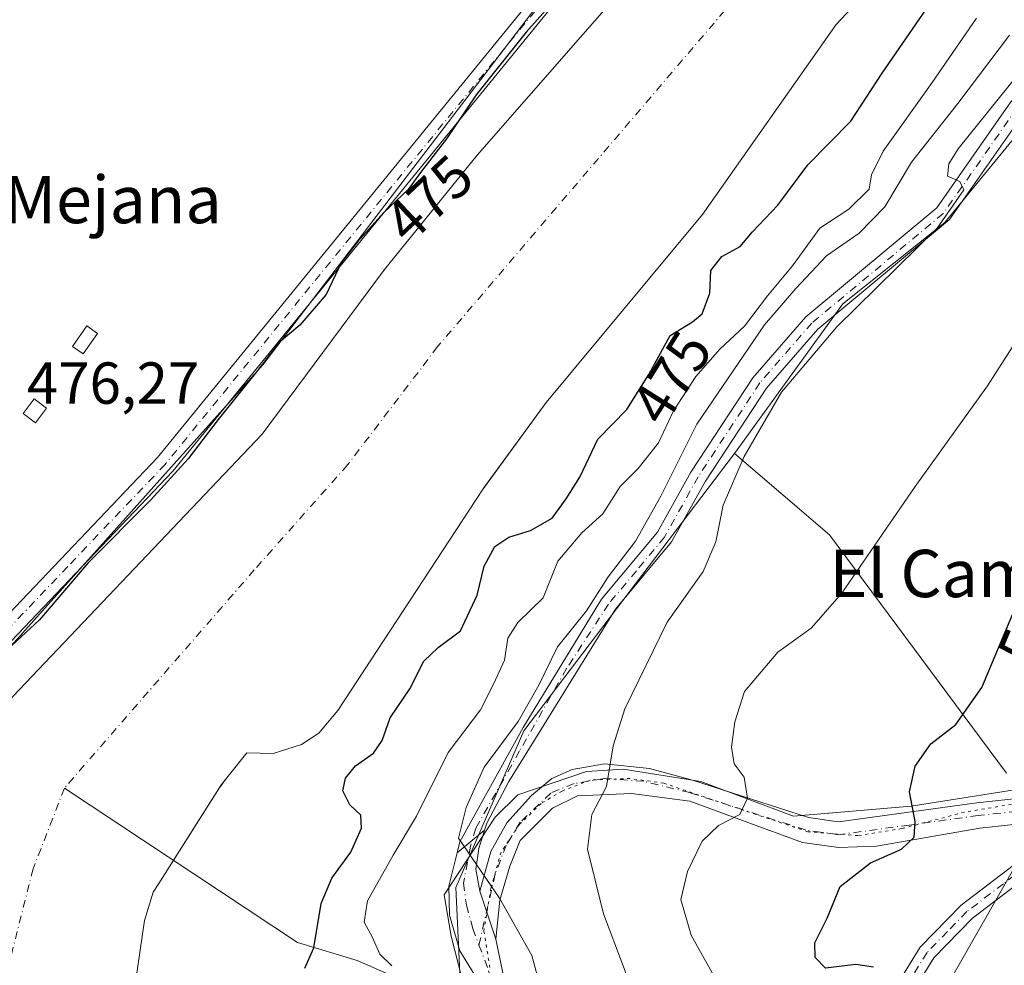
# Model space of a CAD drawing. Units: metres. Extents: x 631195 to 634649, y 4736620 to 4738999.
# Drawn here: x 633745 to 633912, y 4738604 to 4738764 of the extents above; entities that cross this region are included whole.
import ezdxf
from ezdxf.enums import TextEntityAlignment as Align

# ---------------------------------------------------------------- set-up
doc = ezdxf.new("R2010")
doc.units = ezdxf.units.M
doc.header["$MEASUREMENT"] = 0
doc.linetypes.add('DGN Style 4', pattern=[2.6384748266838614, 1.318413404963828, -0.6592067024819142, 0.001648016756204785, -0.6592067024819142])
doc.linetypes.add('DGN Style 5', pattern=[1.1536117293433497, 0.4944050268614355, -0.6592067024819142])
for name, color, linetype, lineweight in [('Arbolado forestal CxS', 92, 'Continuous', 0), ('Camino Cxs', 7, 'Continuous', 0), ('Camino eje', 30, 'DGN Style 4', 13), ('Corriente natural Cxs', 4, 'Continuous', 13), ('Corriente natural eje', 4, 'DGN Style 4', 0), ('Corriente natural lineal', 142, 'Continuous', 13), ('Cultivos leñosos CxS', 92, 'Continuous', 0), ('Curva de nivel maestra', 30, 'Continuous', 30), ('Curva de nivel normal', 30, 'Continuous', 0), ('Edificación ligera Cxs', 1, 'Continuous', 0), ('Huerta CxS', 92, 'Continuous', 0), ('Matorral CxS', 135, 'Continuous', 0), ('Pista pavimentada Cxs', 135, 'Continuous', 0), ('Pista pavimentada eje', 135, 'DGN Style 4', 0), ('Rótulo de curva de nivel directora', 7, 'Continuous', 0), ('Rótulo de punto de cota en terreno', 7, 'Continuous', 0), ('Suelo desnudo CxS', 253, 'Continuous', 0), ('Tendido', 6, 'Continuous', 0), ('Texto cartográfico', 7, 'Continuous', 0), ('Vía pecuaria CxS', 92, 'Continuous', 13), ('Vía pecuaria eje', 92, 'DGN Style 5', 0)]:
    doc.layers.add(name, color=color, linetype=linetype, lineweight=lineweight)
doc.styles.add('Style-Arial', font='txt')

# ---------------------------------------------------------------- blocks, each defined once
blk = doc.blocks.new('*U22')
at = {"layer": 'Arbolado forestal CxS', "color": 92, "linetype": 'Continuous', "lineweight": 0}
for points in [[(633948.6278999997, 4738787.187100001, 493.7617999999929), (633901.4972999999, 4738729.6713, 489.1131000000024), (633884.2537000002, 4738715.867699999, 488.4664000000049), (633865.8969000002, 4738690.606100001, 487.9532000000036), (633830.2845000002, 4738643.658700001, 483.6438999999955), (633818.7887000004, 4738617.201099999, 484.1190000000061), (633819.9369000001, 4738593.043299999, 481.3276000000042)], [(633763.5100999996, 4738593.470100001, 473.1091000000015), (633766.1801000005, 4738611.5801, 472.5859999999957), (633767.6700999998, 4738616.370100001, 472.3662999999942), (633768.6300999997, 4738617.890100001, 472.3196000000025), (633778.7114000004, 4738633.808499999, 472.2741999999998), (633779.8930000003, 4738635.4494, 472.2969000000012), (633783.4801000003, 4738639.950099999, 472.3160999999964), (633787.9301000005, 4738639.850099999, 472.5865000000049), (633792.7401000002, 4738641.370100001, 472.6497999999993), (633795.6501000002, 4738643.290100001, 472.4517000000051), (633798.8701, 4738647.110099999, 472.2565000000032), (633823.3000999996, 4738684.450099999, 472.1033000000025), (633823.6468000002, 4738684.9253, 472.107600000003), (633834.0701000001, 4738699.210100001, 472.0002999999998), (633860.5100999996, 4738731.0001, 471.1576999999961), (633883.1101000002, 4738763.120100001, 470.8693999999959), (633893.4101, 4738774.190099999, 471.0178000000015), (633923.7301000003, 4738810.860099999, 470.397100000002)]]:
    blk.add_polyline3d(points, dxfattribs=at)
blk = doc.blocks.new('*U28')
at = {"layer": 'Suelo desnudo CxS', "color": 253, "linetype": 'Continuous', "lineweight": 0}
for points in [[(633923.7301000003, 4738810.860099999, 470.397100000002), (633893.4101, 4738774.190099999, 471.0178000000015), (633883.1101000002, 4738763.120100001, 470.8693999999959), (633860.5100999996, 4738731.0001, 471.1576999999961), (633834.0701000001, 4738699.210100001, 472.0002999999998), (633823.6468000002, 4738684.9253, 472.107600000003), (633823.3000999996, 4738684.450099999, 472.1033000000025), (633798.8701, 4738647.110099999, 472.2565000000032), (633795.6501000002, 4738643.290100001, 472.4517000000051), (633792.7401000002, 4738641.370100001, 472.6497999999993), (633787.9301000005, 4738639.850099999, 472.5865000000049), (633783.4801000003, 4738639.950099999, 472.3160999999964), (633779.8930000003, 4738635.4494, 472.2969000000012), (633778.7114000004, 4738633.808499999, 472.2741999999998), (633768.6300999997, 4738617.890100001, 472.3196000000025), (633767.6700999998, 4738616.370100001, 472.3662999999942), (633766.1801000005, 4738611.5801, 472.5859999999957), (633763.5100999996, 4738593.470100001, 473.1091000000015)], [(633696.4901000002, 4738594.9801, 473.6499999999942), (633718.9401000004, 4738617.4301, 472.902700000006), (633731.3300999999, 4738634.220100001, 473.5779999999941), (633743.9001000002, 4738649.5001, 474.0393999999943), (633786.0701000001, 4738693.840100001, 472.7314999999944), (633806.7701000003, 4738721.720100001, 473.5381000000052), (633822.4301000005, 4738741.050100001, 473.8277999999991), (633849.0000999998, 4738771.5001, 473.4790000000066), (633860.4364999998, 4738785.4531, 473.7880000000005), (633870.5401, 4738797.780099999, 473.7728999999963), (633907.3000999996, 4738838.520099999, 473.2975000000006), (633926.3601000002, 4738865.140100001, 473.4841000000015)]]:
    blk.add_polyline3d(points, dxfattribs=at)

msp = doc.modelspace()

# ---------------------------------------------------------------- linework, layer by layer
at = {"layer": 'Arbolado forestal CxS', "color": 92, "linetype": 'Continuous', "lineweight": 0}
for points in [[(633959.9908999996, 4738986.658399999, 476.3469999999944), (633951.6964999996, 4738958.321699999, 476.5843000000023), (633919.8057000004, 4738898.224099999, 476.282600000006), (633919.3761, 4738899.581499999, 476.2798000000039), (633900.5119000003, 4738857.3365, 475.7339999999967), (633883.3715000004, 4738826.4671, 475.3701000000001), (633854.1785000004, 4738794.703700001, 475.5256999999983), (633846.7487000005, 4738784.964500001, 475.5409000000073), (633786.1659000004, 4738705.551300001, 475.2641000000004), (633667.1303000003, 4738572.6293, 475.4299000000028), (633629.9278999995, 4738531.087900001, 479.0994000000064)], [(633570.8715000004, 4738369.999100001, 489.4753000000055), (633590.8724999997, 4738403.6657, 487.6659000000073), (633591.4873000003, 4738403.380100001, 487.6168999999937), (633596.3515, 4738435.5277, 487.1364000000031), (633614.8350999998, 4738465.5843, 484.4569000000047), (633613.6804999998, 4738484.081300001, 485.5641000000033), (633620.6120999996, 4738510.6691, 481.0749000000069), (633629.9278999995, 4738531.087900001, 479.0994000000064), (633667.1303000003, 4738572.6293, 475.4299000000028), (633786.1659000004, 4738705.551300001, 475.2641000000004), (633846.7487000005, 4738784.964500001, 475.5409000000073), (633854.1785000004, 4738794.703700001, 475.5256999999983), (633883.3715000004, 4738826.4671, 475.3701000000001), (633900.5119000003, 4738857.3365, 475.7339999999967), (633919.3761, 4738899.581499999, 476.2798000000039)], [(633926.3601000002, 4738865.140100001, 473.4841000000015), (633907.3000999996, 4738838.520099999, 473.2975000000006), (633870.5401, 4738797.780099999, 473.7728999999963), (633860.4364999998, 4738785.4531, 473.7880000000005), (633849.0000999998, 4738771.5001, 473.4790000000066), (633822.4301000005, 4738741.050100001, 473.8277999999991), (633806.7701000003, 4738721.720100001, 473.5381000000052), (633786.0701000001, 4738693.840100001, 472.7314999999944), (633743.9001000002, 4738649.5001, 474.0393999999943), (633731.3300999999, 4738634.220100001, 473.5779999999941), (633718.9401000004, 4738617.4301, 472.902700000006), (633696.4901000002, 4738594.9801, 473.6499999999942)], [(633926.3601000002, 4738865.140100001, 473.4841000000015), (633907.3000999996, 4738838.520099999, 473.2975000000006), (633870.5401, 4738797.780099999, 473.7728999999963), (633860.4364999998, 4738785.4531, 473.7880000000005), (633849.0000999998, 4738771.5001, 473.4790000000066), (633822.4301000005, 4738741.050100001, 473.8277999999991), (633806.7701000003, 4738721.720100001, 473.5381000000052), (633786.0701000001, 4738693.840100001, 472.7314999999944), (633743.9001000002, 4738649.5001, 474.0393999999943), (633731.3300999999, 4738634.220100001, 473.5779999999941), (633718.9401000004, 4738617.4301, 472.902700000006), (633696.4901000002, 4738594.9801, 473.6499999999942)], [(633989.5906999996, 4738852.513699999, 486.6122000000032), (633988.8633000003, 4738852.756300001, 485.9839999999967), (633948.6278999997, 4738787.187100001, 493.7617999999929), (633901.4972999999, 4738729.6713, 489.1131000000024), (633884.2537000002, 4738715.867699999, 488.4664000000049), (633865.8969000002, 4738690.606100001, 487.9532000000036)], [(633923.7301000003, 4738810.860099999, 470.397100000002), (633893.4101, 4738774.190099999, 471.0178000000015), (633883.1101000002, 4738763.120100001, 470.8693999999959), (633860.5100999996, 4738731.0001, 471.1576999999961), (633834.0701000001, 4738699.210100001, 472.0002999999998), (633823.6468000002, 4738684.9253, 472.107600000003), (633823.3000999996, 4738684.450099999, 472.1033000000025), (633798.8701, 4738647.110099999, 472.2565000000032), (633795.6501000002, 4738643.290100001, 472.4517000000051), (633792.7401000002, 4738641.370100001, 472.6497999999993), (633787.9301000005, 4738639.850099999, 472.5865000000049), (633783.4801000003, 4738639.950099999, 472.3160999999964), (633779.8930000003, 4738635.4494, 472.2969000000012), (633778.7114000004, 4738633.808499999, 472.2741999999998), (633768.6300999997, 4738617.890100001, 472.3196000000025), (633767.6700999998, 4738616.370100001, 472.3662999999942), (633766.1801000005, 4738611.5801, 472.5859999999957), (633763.5100999996, 4738593.470100001, 473.1091000000015)], [(633865.8969000002, 4738690.606100001, 487.9532000000036), (633830.2845000002, 4738643.658700001, 483.6438999999955), (633818.7887000004, 4738617.201099999, 484.1190000000061), (633819.9369000001, 4738593.043299999, 481.3276000000042), (633819.8183000004, 4738591.6021, 481.4489000000031)]]:
    msp.add_polyline3d(points, dxfattribs=at)
at = {"layer": 'Camino Cxs', "color": 7, "linetype": 'Continuous', "lineweight": 0}
msp.add_polyline3d([(633920.4200999998, 4738628.620100001, 503.2942999999942), (633924.4600999998, 4738629.050100001, 503.8758999999991), (633918.6501000002, 4738621.540100001, 503.3496000000014), (633906.1801000005, 4738612.0001, 502.0706000000064), (633899.6300999997, 4738605.300100001, 501.9170000000013), (633894.1101000002, 4738596.3201, 501.2076999999991), (633890.1401000004, 4738584.5801, 500.3516999999993), (633890.2200999996, 4738580.920100001, 500.1251000000047), (633893.0301000001, 4738573.8201, 500.4339000000036), (633897.0900999998, 4738564.880100001, 500.1242999999959), (633902.8501000004, 4738547.140100001, 501.4765000000043), (633903.1501000002, 4738523.370100001, 504.7330999999977), (633902.2301000003, 4738506.710100001, 506.5853000000062), (633899.3000999996, 4738506.880100001, 507.152900000001), (633900.2200999996, 4738523.4301, 504.0562999999966), (633899.9200999998, 4738546.6601, 501.5887999999978), (633894.3501000004, 4738563.8201, 499.257700000002), (633890.3300999999, 4738572.6801, 499.180600000007), (633887.3000999996, 4738580.340100001, 499.4636000000028), (633887.2001, 4738585.030099999, 499.9370000000054), (633891.4401000004, 4738597.5801, 500.8132999999943), (633897.3000999996, 4738607.110099999, 501.6999999999971), (633904.2401000002, 4738614.200099999, 502.179999999993), (633916.5701000001, 4738623.640100001, 503.0234999999957)], close=True, dxfattribs=at)
msp.add_polyline3d([(633924.4600999998, 4738629.050100001, 503.8758999999991), (633918.6501000002, 4738621.540100001, 503.3496000000014), (633906.1801000005, 4738612.0001, 502.0706000000064), (633899.6300999997, 4738605.300100001, 501.9170000000013), (633894.1101000002, 4738596.3201, 501.2076999999991), (633890.1401000004, 4738584.5801, 500.3516999999993), (633890.2200999996, 4738580.920100001, 500.1251000000047), (633893.0301000001, 4738573.8201, 500.4339000000036), (633897.0900999998, 4738564.880100001, 500.1242999999959), (633902.8501000004, 4738547.140100001, 501.4765000000043), (633903.1501000002, 4738523.370100001, 504.7330999999977), (633902.2301000003, 4738506.710100001, 506.5853000000062), (633899.3000999996, 4738506.880100001, 507.152900000001), (633900.2200999996, 4738523.4301, 504.0562999999966), (633899.9200999998, 4738546.6601, 501.5887999999978), (633894.3501000004, 4738563.8201, 499.257700000002), (633890.3300999999, 4738572.6801, 499.180600000007), (633887.3000999996, 4738580.340100001, 499.4636000000028), (633887.2001, 4738585.030099999, 499.9370000000054), (633891.4401000004, 4738597.5801, 500.8132999999943), (633897.3000999996, 4738607.110099999, 501.6999999999971), (633904.2401000002, 4738614.200099999, 502.179999999993), (633916.5701000001, 4738623.640100001, 503.0234999999957), (633920.4200999998, 4738628.620100001, 503.2942999999942)], dxfattribs=at)
at = {"layer": 'Camino eje', "color": 30, "linetype": 'DGN Style 4', "lineweight": 13}
msp.add_polyline3d([(633920.8548999998, 4738626.7861, 503.3267999999953), (633917.6101000002, 4738622.590100001, 502.9575999999943), (633911.3750999998, 4738617.8201, 502.758799999996), (633905.2100999998, 4738613.100099999, 502.0754000000015), (633901.9351000005, 4738609.7501, 501.9467000000004), (633898.4650999998, 4738606.2051, 501.7801999999938), (633892.7751000002, 4738596.950099999, 501.0065000000032), (633888.6700999998, 4738584.8051, 500.1484999999957), (633888.7600999996, 4738580.630100001, 499.8000999999931), (633891.6801000005, 4738573.2501, 499.6772999999957), (633895.7200999996, 4738564.350099999, 499.6814000000013), (633901.3850999996, 4738546.9001, 501.4627999999939), (633901.5351, 4738535.015100001, 501.9811000000045), (633901.6851000005, 4738523.4001, 504.3739999999962), (633901.2251000004, 4738515.0701, 505.3776999999973), (633900.7651000004, 4738506.795100001, 506.8831999999966)], dxfattribs=at)
at = {"layer": 'Corriente natural Cxs', "color": 4, "linetype": 'Continuous', "lineweight": 13}
for points in [[(633651.5521000001, 4738524.312200001, 474.7299999999959), (633652.9582000002, 4738527.570499999, 474.498900000006), (633655.1201, 4738532.5801, 474.0782000000036), (633665.9901000002, 4738548.2601, 473.2832999999956), (633678.0100999996, 4738568.7501, 473.8260000000009), (633683.6401000004, 4738575.620100001, 473.9679000000033), (633696.4901000002, 4738594.9801, 473.6499999999942), (633718.9401000004, 4738617.4301, 472.902700000006), (633731.3300999999, 4738634.220100001, 473.5779999999941), (633743.9001000002, 4738649.5001, 474.0393999999943), (633786.0701000001, 4738693.840100001, 472.7314999999944), (633806.7701000003, 4738721.720100001, 473.5381000000052), (633822.4301000005, 4738741.050100001, 473.8277999999991), (633849.0000999998, 4738771.5001, 473.4790000000066), (633870.5401, 4738797.780099999, 473.7728999999963), (633907.3000999996, 4738838.520099999, 473.2975000000006), (633926.3601000002, 4738865.140100001, 473.4841000000015)], [(633696.4901000002, 4738594.9801, 473.6499999999942), (633718.9401000004, 4738617.4301, 472.902700000006), (633731.3300999999, 4738634.220100001, 473.5779999999941), (633743.9001000002, 4738649.5001, 474.0393999999943), (633786.0701000001, 4738693.840100001, 472.7314999999944), (633806.7701000003, 4738721.720100001, 473.5381000000052), (633822.4301000005, 4738741.050100001, 473.8277999999991), (633849.0000999998, 4738771.5001, 473.4790000000066), (633870.5401, 4738797.780099999, 473.7728999999963), (633907.3000999996, 4738838.520099999, 473.2975000000006), (633926.3601000002, 4738865.140100001, 473.4841000000015)], [(633923.7301000003, 4738810.860099999, 470.397100000002), (633893.4101, 4738774.190099999, 471.0178000000015), (633883.1101000002, 4738763.120100001, 470.8693999999959), (633860.5100999996, 4738731.0001, 471.1576999999961), (633834.0701000001, 4738699.210100001, 472.0002999999998), (633823.3000999996, 4738684.450099999, 472.1033000000025), (633798.8701, 4738647.110099999, 472.2565000000032), (633795.6501000002, 4738643.290100001, 472.4517000000051), (633792.7401000002, 4738641.370100001, 472.6497999999993), (633787.9301000005, 4738639.850099999, 472.5865000000049), (633783.4801000003, 4738639.950099999, 472.3160999999964), (633779.2001, 4738634.5801, 472.2814999999973), (633768.6300999997, 4738617.890100001, 472.3196000000025), (633767.6700999998, 4738616.370100001, 472.3662999999942), (633766.1801000005, 4738611.5801, 472.5859999999957), (633763.5100999996, 4738593.470100001, 473.1091000000015), (633761.3201000001, 4738587.3201, 472.9611000000005), (633753.2001, 4738568.6801, 472.1388000000007), (633744.2200999996, 4738553.620100001, 472.1474000000017), (633729.9001000002, 4738517.1801, 471.4336000000039), (633725.1300999997, 4738507.800100001, 471.3249999999971), (633713.1101000002, 4738494.0701, 471.3401000000013)], [(633923.7301000003, 4738810.860099999, 470.397100000002), (633893.4101, 4738774.190099999, 471.0178000000015), (633883.1101000002, 4738763.120100001, 470.8693999999959), (633860.5100999996, 4738731.0001, 471.1576999999961), (633834.0701000001, 4738699.210100001, 472.0002999999998), (633823.3000999996, 4738684.450099999, 472.1033000000025), (633798.8701, 4738647.110099999, 472.2565000000032), (633795.6501000002, 4738643.290100001, 472.4517000000051), (633792.7401000002, 4738641.370100001, 472.6497999999993), (633787.9301000005, 4738639.850099999, 472.5865000000049), (633783.4801000003, 4738639.950099999, 472.3160999999964), (633779.2001, 4738634.5801, 472.2814999999973), (633768.6300999997, 4738617.890100001, 472.3196000000025), (633767.6700999998, 4738616.370100001, 472.3662999999942), (633766.1801000005, 4738611.5801, 472.5859999999957), (633763.5100999996, 4738593.470100001, 473.1091000000015)]]:
    msp.add_polyline3d(points, dxfattribs=at)
at = {"layer": 'Corriente natural eje', "color": 4, "linetype": 'DGN Style 4', "lineweight": 0}
for points in [[(633975.6913999999, 4738930.245800001, 472.1287000000011), (633973.8201000001, 4738923.700099999, 471.9095999999991), (633969.3201000001, 4738907.360099999, 471.5629999999946), (633964.2500999998, 4738893.550100001, 471.5320000000065), (633958.3300999999, 4738881.720100001, 471.882700000002), (633947.9901000002, 4738868.4101, 472.110400000005), (633940.9501, 4738858.270099999, 471.9446000000025), (633933.9101, 4738849.8101, 471.829700000002), (633924.3300999999, 4738838.8301, 470.9082000000053), (633916.1700999998, 4738826.4301, 469.8196000000025), (633902.0800999999, 4738808.390100001, 469.3375999999989), (633886.3101000005, 4738790.9301, 471.0862000000052), (633866.0301000001, 4738767.540100001, 471.280700000003), (633815.7401000002, 4738708.6601, 471.125), (633800.5301000001, 4738688.6601, 471.5497000000032), (633784.7500999998, 4738670.9001, 471.2308000000049), (633752.6501000002, 4738633.9901, 471.3340999999928)], [(633752.6501000002, 4738633.9901, 471.3340999999928), (633747.3701, 4738620.370100001, 471.4501000000019), (633742.5800999999, 4738601.4901, 471.6334999999963), (633736.1001000004, 4738583.7401, 471.874100000001), (633727.9301000005, 4738562.040100001, 471.5721999999951), (633720.8901000004, 4738545.9801, 471.4836000000069), (633698.7671999997, 4738501.496099999, 470.4306999999972), (633697.3591999998, 4738496.595899999, 471.2831000000006)]]:
    msp.add_polyline3d(points, dxfattribs=at)
at = {"layer": 'Corriente natural lineal', "color": 142, "linetype": 'Continuous', "lineweight": 13}
msp.add_polyline3d([(633821.1662999997, 4738597.111199999, 481.8386000000028), (633816.6501000002, 4738598.470100001, 480.6772999999957), (633802.1601, 4738604.850099999, 477.0734999999986), (633792.0500999996, 4738607.9101, 473.5341000000044), (633752.6501000002, 4738633.9901, 471.3340999999928)], dxfattribs=at)
at = {"layer": 'Cultivos leñosos CxS', "color": 92, "linetype": 'Continuous', "lineweight": 0}
for points in [[(633989.5906999996, 4738852.513699999, 486.6122000000032), (633988.8633000003, 4738852.756300001, 485.9839999999967), (633948.6278999997, 4738787.187100001, 493.7617999999929), (633901.4972999999, 4738729.6713, 489.1131000000024), (633884.2537000002, 4738715.867699999, 488.4664000000049), (633865.8969000002, 4738690.606100001, 487.9532000000036)], [(633911.8756999997, 4738636.5395, 501.4388000000035), (633881.9896999998, 4738676.801700001, 493.189400000003), (633865.8969000002, 4738690.606100001, 487.9532000000036), (633884.2537000002, 4738715.867699999, 488.4664000000049), (633901.4972999999, 4738729.6713, 489.1131000000024), (633948.6278999997, 4738787.187100001, 493.7617999999929)], [(633865.8969000002, 4738690.606100001, 487.9532000000036), (633881.9896999998, 4738676.801700001, 493.189400000003), (633911.8756999997, 4738636.5395, 501.4388000000035)]]:
    msp.add_polyline3d(points, dxfattribs=at)
at = {"layer": 'Curva de nivel maestra', "color": 30, "linetype": 'Continuous', "lineweight": 30, "flags": 128}
for points, elevation in [([(633840.0800000001, 4738772.350099999), (633830.7000000002, 4738761.8201), (633822.2699999996, 4738751.2401), (633817.2400000002, 4738743.8201), (633812.9900000002, 4738738.3201), (633810.7800000003, 4738735.220100001), (633806.6399999997, 4738731.3201), (633802.2100000001, 4738726.350099999), (633799.4900000002, 4738722.960100001), (633796.8700000001, 4738717.4801), (633792.4199999999, 4738712.300100001), (633788.9500000002, 4738709.350099999), (633785.3600000005, 4738704.6801), (633778.6500000004, 4738696.350099999), (633773.5899999999, 4738689.6801), (633767.1799999997, 4738682.6801), (633756.6299999999, 4738672.0101), (633748.4100000003, 4738662.4801), (633742.2400000002, 4738656.710100001)], 475), ([(633793.2699999996, 4738603.5601), (633794.7999999998, 4738607.0101), (633796.04, 4738614.470100001), (633797.8600000005, 4738618.780099999), (633801.0499999998, 4738623.170100001), (633802.8799999999, 4738627.2301), (633802.7699999996, 4738629.4001), (633800.8899999997, 4738631.140100001), (633799.7000000002, 4738633.520099999), (633800.1500000004, 4738635.6801), (633801.8600000005, 4738637.780099999), (633804.9199999999, 4738639.920100001), (633806.3399999999, 4738642.0701), (633807.7400000002, 4738645.860099999), (633811.0499999998, 4738650.780099999), (633813.4299999997, 4738655.460100001), (633815.8300000001, 4738657.800100001), (633819.5899999999, 4738660.600099999), (633822.4400000004, 4738666.630100001), (633823.6299999999, 4738671.5101), (633825.4199999999, 4738674.850099999), (633827.7599999999, 4738676.440099999), (633831.4299999997, 4738677.540100001), (633835.0999999996, 4738679.620100001), (633837.4800000006, 4738682.940099999), (633839.7599999999, 4738686.600099999), (633842.8399999999, 4738693.0101), (633847.7000000002, 4738698.0001), (633851.4400000004, 4738703.940099999), (633855.0199999996, 4738710.540100001), (633858.7999999998, 4738712.860099999), (633860.4500000002, 4738714.220100001), (633861.7599999999, 4738717.710100001), (633861.9000000004, 4738721.540100001), (633863.7599999999, 4738723.920100001), (633866.9000000004, 4738725.610099999), (633868.9699999997, 4738728.050100001), (633873.2300000006, 4738732.5601), (633878.2999999998, 4738739.390100001), (633885.6100000005, 4738746.770099999), (633890.8799999999, 4738754.880100001), (633899.0099999999, 4738766.6801)], 475), ([(633889.4400000004, 4738603.7301), (633886.4299999997, 4738604.1601), (633881.29, 4738603.540100001), (633879.5599999997, 4738605.350099999), (633879.4800000006, 4738607.850099999), (633881.5800000001, 4738612.0101), (633883.7800000003, 4738617.350099999), (633888.9400000004, 4738621.350099999), (633894.1600000003, 4738623.6801), (633896.29, 4738625.6801), (633896.4400000004, 4738628.350099999), (633895.4800000006, 4738633.350099999), (633896.4600000001, 4738637.6801), (633899.1399999997, 4738641.4801), (633903.3200000003, 4738644.770099999), (633907.7599999999, 4738651.0001), (633913.4299999997, 4738664.520099999)], 500)]:
    msp.add_lwpolyline(points, dxfattribs=dict(at, elevation=elevation))
at = {"layer": 'Curva de nivel normal', "color": 30, "linetype": 'Continuous', "lineweight": 0, "flags": 128}
for points, elevation in [([(633906.8200000003, 4738764.220100001), (633899.3099999997, 4738753.340100001), (633891.0700000003, 4738741.7301), (633889.0999999996, 4738737.6801), (633888.6799999997, 4738735.270099999), (633885.2300000006, 4738731.920100001), (633880.3399999999, 4738728.6601), (633875.7199999997, 4738722.3201), (633871.5099999999, 4738717.2501), (633867.5999999996, 4738712.110099999), (633863.4699999997, 4738708.200099999), (633859.3899999997, 4738703.600099999), (633855.6100000005, 4738697.8101), (633853.0599999997, 4738692.390100001), (633849.6299999999, 4738688.0701), (633846.5999999996, 4738685.0001), (633843.6399999997, 4738680.350099999), (633840.0999999996, 4738677.1801), (633836.0800000001, 4738672.350099999), (633833.5899999999, 4738666.1801), (633829.2699999996, 4738662.0101), (633827.6100000005, 4738659.3301), (633827.0300000003, 4738655.610099999), (633825.2199999997, 4738651.6601), (633822.9699999997, 4738647.2601), (633817.54, 4738640.020099999), (633812.1399999997, 4738629.2601), (633808.2100000001, 4738622.6801), (633803.9100000003, 4738614.950099999), (633803.3099999997, 4738611.3101), (633804.6900000004, 4738608.870100001), (633805.9900000002, 4738605.940099999), (633807.9699999997, 4738603.960100001)], 480), ([(633912.4299999997, 4738761.3301), (633903.7000000002, 4738749.7601), (633895.8300000001, 4738739.860099999), (633891.3399999999, 4738732.280099999), (633887.0199999996, 4738727.8201), (633881.4800000006, 4738723.9901), (633876.2999999998, 4738718.5101), (633870.9699999997, 4738712.350099999), (633859.5499999998, 4738695.520099999), (633853.4800000006, 4738683.370100001), (633849.2100000001, 4738675.780099999), (633844.5499999998, 4738669.720100001), (633840.8799999999, 4738663.960100001), (633836.0199999996, 4738657.860099999), (633832.8700000001, 4738651.4101), (633829.3300000001, 4738645.270099999), (633823.6299999999, 4738637.5101), (633820.5599999997, 4738630.7301), (633819.2599999999, 4738625.5101), (633826.1900000004, 4738615.4101), (633831.6600000003, 4738605.6601), (633834.2199999997, 4738596.3201)], 485), ([(633913.9600000001, 4738754.850099999), (633903.7599999999, 4738742.130100001), (633902.1399999997, 4738739.5701), (633901.9199999999, 4738737.4801), (633904, 4738736.5701), (633904.7000000002, 4738735.1801), (633900.1600000003, 4738728.6801), (633883.2199999997, 4738712.0101), (633873.8399999999, 4738700.940099999), (633867.5700000003, 4738690.0601), (633863.9800000006, 4738681.850099999), (633862.79, 4738675.630100001), (633860.6500000004, 4738670.6501), (633854.5199999996, 4738662.040100001), (633847.4100000003, 4738647.380100001), (633845.4199999999, 4738641.120100001), (633844.2999999998, 4738634.290100001), (633841.8099999997, 4738629.520099999), (633841.0800000001, 4738623.670100001), (633843.7599999999, 4738612.7501), (633848.7300000006, 4738599.620100001)], 490), ([(633914.3399999999, 4738710.8301), (633908.6799999997, 4738702.0101), (633896.4400000004, 4738685.0101), (633884.0599999997, 4738666.940099999), (633878.8700000001, 4738661.0601), (633873.2599999999, 4738656.960100001), (633867.5899999999, 4738650.350099999), (633865.9900000002, 4738645.220100001), (633865.3899999997, 4738640.9101), (633865.8700000001, 4738638.120100001), (633867.5800000001, 4738635.8301), (633868.1200000001, 4738632.3101), (633866.7999999998, 4738629.550100001), (633863.2400000002, 4738627.6501), (633860.4400000004, 4738625.0101), (633857.9900000002, 4738619.880100001), (633856.8399999999, 4738615.130100001), (633858.5899999999, 4738609.120100001), (633865.9400000004, 4738596.0001)], 495)]:
    msp.add_lwpolyline(points, dxfattribs=dict(at, elevation=elevation))
at = {"layer": 'Edificación ligera Cxs', "color": 1, "linetype": 'Continuous', "lineweight": 0}
for points in [[(633758.2600999996, 4738710.9001, 476.5791000000027), (633755.8300999999, 4738707.4301, 476.5568000000058), (633753.9901000002, 4738708.700099999, 476.805600000007), (633756.4200999998, 4738712.190099999, 476.8539000000019), (633758.2600999996, 4738710.9001, 476.5791000000027)], [(633749.6201, 4738698.270099999, 476.7431999999972), (633747.7801000001, 4738695.790100001, 476.8221000000049), (633745.6901000004, 4738697.340100001, 477.2885999999999), (633747.5401, 4738699.8301, 477.2997000000032), (633749.6201, 4738698.270099999, 476.7431999999972)]]:
    msp.add_polyline3d(points, dxfattribs=at)
for points in [[(633758.2600999996, 4738710.9001, 476.8539000000019), (633755.8300999999, 4738707.4301, 476.8539000000019), (633753.9901000002, 4738708.700099999, 476.8539000000019), (633756.4200999998, 4738712.190099999, 476.8539000000019)], [(633749.6201, 4738698.270099999, 477.2997000000032), (633747.7801000001, 4738695.790100001, 477.2997000000032), (633745.6901000004, 4738697.340100001, 477.2997000000032), (633747.5401, 4738699.8301, 477.2997000000032)]]:
    msp.add_3dface(points, dxfattribs=at)
at = {"layer": 'Huerta CxS', "color": 92, "linetype": 'Continuous', "lineweight": 0}
msp.add_polyline3d([(633629.9278999995, 4738531.087900001, 479.0994000000064), (633628.4905000003, 4738535.825099999, 479.4808000000049), (633628.3060999997, 4738542.568700001, 479.9413000000059), (633629.2395000001, 4738552.162699999, 479.5770000000048), (633630.8766999999, 4738560.742699999, 479.1861000000063), (633634.7560999999, 4738573.0167, 478.5831000000035), (633637.7285000002, 4738581.170499999, 478.1542000000045), (633659.8221000005, 4738648.4255, 479.8264000000054), (633690.8630999997, 4738705.4189, 482.1875), (633764.5251000002, 4738797.869100001, 481.672900000005), (633837.4568999996, 4738894.751499999, 481.3534000000073), (633882.6539000003, 4738951.0055, 481.1747000000032), (633893.1552999998, 4738965.211100001, 481.1413999999932), (633906.6912000002, 4738985.6303, 481.0810999999958), (633959.9908999996, 4738986.658299999, 476.3469999999944), (633951.6964999996, 4738958.321699999, 476.5843000000023), (633919.8057000004, 4738898.224099999, 476.282600000006), (633919.3761, 4738899.581499999, 476.2798000000039), (633900.5119000003, 4738857.3365, 475.7339999999967), (633883.3715000004, 4738826.4671, 475.3701000000001), (633854.1785000004, 4738794.703700001, 475.5256999999983), (633846.7487000005, 4738784.964500001, 475.5409000000073), (633786.1659000004, 4738705.551300001, 475.2641000000004), (633667.1303000003, 4738572.6293, 475.4299000000028)], close=True, dxfattribs=at)
msp.add_polyline3d([(633959.9908999996, 4738986.658399999, 476.3469999999944), (633951.6964999996, 4738958.321699999, 476.5843000000023), (633919.8057000004, 4738898.224099999, 476.282600000006), (633919.3761, 4738899.581499999, 476.2798000000039), (633900.5119000003, 4738857.3365, 475.7339999999967), (633883.3715000004, 4738826.4671, 475.3701000000001), (633854.1785000004, 4738794.703700001, 475.5256999999983), (633846.7487000005, 4738784.964500001, 475.5409000000073), (633786.1659000004, 4738705.551300001, 475.2641000000004), (633667.1303000003, 4738572.6293, 475.4299000000028), (633629.9278999995, 4738531.087900001, 479.0994000000064)], dxfattribs=at)
at = {"layer": 'Matorral CxS', "color": 135, "linetype": 'Continuous', "lineweight": 0}
for points in [[(633919.8969000002, 4738409.754100001, 514.0255999999936), (633911.1847000001, 4738435.910499999, 509.6330000000017), (633898.1145000001, 4738446.0825, 507.700800000006), (633888.5651000004, 4738448.2061, 506.4973999999929), (633885.0444999998, 4738448.988700001, 507.3494999999967), (633879.2351000002, 4738435.910900001, 512.0822000000044), (633879.2342999997, 4738406.849099999, 521.2816000000021), (633874.8787000002, 4738405.3961, 522.3941999999952), (633864.5126999998, 4738418.948100001, 518.7692999999999), (633849.4959000006, 4738431.6645, 516.2566999999982), (633837.1228999998, 4738463.5207, 509.5466000000015), (633838.5758999997, 4738499.8485, 504.4097000000039), (633838.5765000005, 4738523.097300001, 501.5908000000054), (633847.2896999996, 4738543.441099999, 498.0776999999944), (633837.1255000001, 4738563.784299999, 492.7421000000032), (633818.2465000004, 4738572.5033, 488.6828999999998), (633819.8183000004, 4738591.6021, 481.4489000000031), (633819.9369000001, 4738593.043299999, 481.3276000000042), (633818.7887000004, 4738617.201099999, 484.1190000000061), (633830.2845000002, 4738643.658700001, 483.6438999999955), (633865.8969000002, 4738690.606100001, 487.9532000000036), (633881.9896999998, 4738676.801700001, 493.189400000003), (633911.8756999997, 4738636.5395, 501.4388000000035)], [(633865.8969000002, 4738690.606100001, 487.9532000000036), (633830.2845000002, 4738643.658700001, 483.6438999999955), (633818.7887000004, 4738617.201099999, 484.1190000000061), (633819.9369000001, 4738593.043299999, 481.3276000000042), (633819.8183000004, 4738591.6021, 481.4489000000031)], [(633865.8969000002, 4738690.606100001, 487.9532000000036), (633881.9896999998, 4738676.801700001, 493.189400000003), (633911.8756999997, 4738636.5395, 501.4388000000035)]]:
    msp.add_polyline3d(points, dxfattribs=at)
at = {"layer": 'Pista pavimentada Cxs', "color": 135, "linetype": 'Continuous', "lineweight": 0, "extrusion": (-0.05254991259071343, -0.04350007894764639, 0.997670411417647), "elevation": -238953.6081934041, "flags": 128}
msp.add_lwpolyline([(-3246089.720987728, 3501731.023610954), (-3246089.720987728, 3501725.003241138)], dxfattribs=at)
msp.add_lwpolyline([(-3246089.720987728, 3501731.023610954), (-3246089.720987728, 3501725.003241138)], dxfattribs=at)
at = {"layer": 'Pista pavimentada Cxs', "color": 135, "linetype": 'Continuous', "lineweight": 0, "extrusion": (0.0236332106912705, -0.07177408389153195, 0.9971408888587177), "elevation": -324647.2509016127, "flags": 128}
msp.add_lwpolyline([(2084047.851786057, 4290395.524694475), (2084047.851786057, 4290404.086875589)], dxfattribs=at)
msp.add_lwpolyline([(2084047.851786057, 4290395.524694475), (2084047.851786057, 4290404.086875589)], dxfattribs=at)
at = {"layer": 'Pista pavimentada Cxs', "color": 135, "linetype": 'Continuous', "lineweight": 0, "extrusion": (0.4742498828075953, 0.02736601210636306, 0.8799648572746396), "elevation": 430694.4830138686, "flags": 128}
msp.add_lwpolyline([(4694225.562907532, -796802.1531204042), (4694217.068114175, -796803.6224741029), (4694210.258186664, -796803.3584956592)], dxfattribs=at)
at = {"layer": 'Pista pavimentada Cxs', "color": 135, "linetype": 'Continuous', "lineweight": 0}
for points in [[(633628.7194999997, 4738533.676100001, 479.0969000000041), (633633.3800999997, 4738539.020099999, 478.7449000000051), (633652.6401000004, 4738557.9801, 476.6818000000058), (633735.5201000003, 4738655.4301, 476.8635000000068), (633768.3601000002, 4738689.9101, 475.9649999999965), (633887.8901000004, 4738836.470100001, 475.9250999999931), (633897.5000999998, 4738849.4901, 476.9636000000028), (633917.3901000004, 4738884.9901, 476.3292999999976), (633929.6801000005, 4738914.530099999, 477.1538), (633944.3901000004, 4738948.640100001, 479.4554999999964), (633954.7090999996, 4738986.556500001, 476.9113999999972)], [(633960.5197000002, 4738986.668600001, 480.3950000000041), (633949.6700999998, 4738946.790100001, 484.7679999999964), (633934.8000999996, 4738912.3201, 477.5777999999991), (633920.5100999996, 4738883.380100001, 477.6285999999964), (633908.1201, 4738860.4101, 484.9018000000069), (633900.4301000005, 4738847.540100001, 484.6345000000001), (633890.6700999998, 4738834.3101, 479.0625), (633771.0000999998, 4738687.5801, 476.4293999999937), (633738.1300999997, 4738653.0801, 477.3274999999995), (633655.2200999996, 4738555.5801, 476.3254000000015), (633635.9401000004, 4738536.610099999, 478.4674999999989), (633630.7801000001, 4738530.690099999, 479.2213999999949)], [(633652.6401000004, 4738557.9801, 476.6818000000058), (633735.5201000003, 4738655.4301, 476.8635000000068), (633768.3601000002, 4738689.9101, 475.9649999999965), (633887.8901000004, 4738836.470100001, 475.9250999999931), (633897.5000999998, 4738849.4901, 476.9636000000028), (633917.3901000004, 4738884.9901, 476.3292999999976)], [(633920.5100999996, 4738883.380100001, 477.6285999999964), (633908.1201, 4738860.4101, 484.9018000000069), (633900.4301000005, 4738847.540100001, 484.6345000000001), (633890.6700999998, 4738834.3101, 479.0625), (633771.0000999998, 4738687.5801, 476.4293999999937), (633738.1300999997, 4738653.0801, 477.3274999999995), (633655.2200999996, 4738555.5801, 476.3254000000015)], [(633819.0449000001, 4738623.0579, 485.1345000000001), (633819.5181, 4738624.910499999, 484.9477000000043), (633830.1993000006, 4738644.2437, 484.872000000003), (633843.4501, 4738665.960100001, 485.7492000000057), (633852.8901000004, 4738677.280099999, 485.6337000000058), (633858.5500999996, 4738687.4001, 486.7799999999989), (633869.0401, 4738703.390100001, 488.9673999999941), (633877.9700999996, 4738713.6801, 488.3050999999978), (633900.1401000004, 4738732.1501, 489.6943000000028), (633912.6601, 4738750.0601, 490.2137999999978), (633931.9001000002, 4738769.350099999, 492.226800000004), (633945.9310999997, 4738784.295299999, 493.7513000000035), (633951.0881000003, 4738789.529899999, 494.3319000000047)], [(633914.8901000004, 4738748.190099999, 491.7133999999933), (633902.2901, 4738730.1601, 491.3589999999967), (633880.0100999996, 4738711.600099999, 490.4762000000047), (633871.3601000002, 4738701.630100001, 492.8380000000034), (633861.0301000001, 4738685.890100001, 487.776199999993), (633855.2901, 4738675.620100001, 486.5448999999935), (633845.7801000001, 4738664.2301, 486.2443999999959), (633832.2761000004, 4738642.364499999, 486.0984000000026), (633827.7777000006, 4738635.124100001, 485.942200000005), (633824.0516999997, 4738628.0855, 485.6264999999985), (633823.6716999998, 4738626.887900001, 485.5451999999932), (633819.0449000001, 4738623.0579, 485.1345000000001), (633819.5181, 4738624.910499999, 484.9477000000043), (633830.1993000006, 4738644.2437, 484.872000000003), (633843.4501, 4738665.960100001, 485.7492000000057), (633852.8901000004, 4738677.280099999, 485.6337000000058), (633858.5500999996, 4738687.4001, 486.7799999999989), (633869.0401, 4738703.390100001, 488.9673999999941), (633877.9700999996, 4738713.6801, 488.3050999999978), (633900.1401000004, 4738732.1501, 489.6943000000028), (633912.6601, 4738750.0601, 490.2137999999978)], [(633914.8901000004, 4738748.190099999, 491.7133999999933), (633902.2901, 4738730.1601, 491.3589999999967), (633880.0100999996, 4738711.600099999, 490.4762000000047), (633871.3601000002, 4738701.630100001, 492.8380000000034), (633861.0301000001, 4738685.890100001, 487.776199999993), (633855.2901, 4738675.620100001, 486.5448999999935), (633845.7801000001, 4738664.2301, 486.2443999999959), (633832.2761000004, 4738642.364499999, 486.0984000000026), (633827.7777000006, 4738635.124100001, 485.942200000005), (633824.0516999997, 4738628.0855, 485.6264999999985), (633823.6716999998, 4738626.887900001, 485.5451999999932)], [(633920.4200999998, 4738628.620100001, 503.2942999999942), (633907.4001000002, 4738627.210100001, 502.0320999999968), (633889.9321, 4738624.1679, 499.4100999999937), (633883.5100999996, 4738623.940099999, 498.5902999999962), (633877.4401000004, 4738624.8101, 497.5201999999991), (633858.3844999997, 4738631.7827, 492.9933000000019), (633848.4949000003, 4738633.068499999, 490.8120999999956), (633839.3964999998, 4738632.672900001, 488.7290999999968), (633835.1441000003, 4738630.596100001, 487.8920999999973), (633829.7046999997, 4738625.1567, 486.5547999999981), (633827.9247000003, 4738620.805299999, 485.8482999999979), (633826.2435, 4738615.069499999, 484.9550000000018), (633825.5510999998, 4738608.443499999, 484.0803000000015), (633822.8809000002, 4738616.5529, 484.7272999999987), (633824.7599, 4738623.2777, 485.5598000000027), (633827.4301000005, 4738628.1237, 486.1676000000007), (633831.5837000003, 4738632.771700001, 487.1468000000023), (633835.0450999998, 4738635.639699999, 488.0954999999958), (633838.5065000001, 4738637.1231, 489.1290000000009), (633843.9457, 4738638.1121, 489.6726999999955), (633851.5607000003, 4738637.320900001, 491.2768999999971), (633858.8201000001, 4738635.360099999, 492.9768999999943), (633878.4101, 4738629.020099999, 497.3439999999973), (633883.5301000001, 4738628.280099999, 498.1034000000073), (633906.8800999997, 4738631.4901, 501.600099999996), (633957.0800999999, 4738636.9001, 510.5244999999995)], [(633822.8809000002, 4738616.5529, 484.7272999999987), (633824.7599, 4738623.2777, 485.5598000000027), (633827.4301000005, 4738628.1237, 486.1676000000007), (633831.5837000003, 4738632.771700001, 487.1468000000023), (633835.0450999998, 4738635.639699999, 488.0954999999958), (633838.5065000001, 4738637.1231, 489.1290000000009), (633843.9457, 4738638.1121, 489.6726999999955), (633851.5607000003, 4738637.320900001, 491.2768999999971), (633858.8201000001, 4738635.360099999, 492.9768999999943), (633878.4101, 4738629.020099999, 497.3439999999973), (633883.5301000001, 4738628.280099999, 498.1034000000073), (633906.8800999997, 4738631.4901, 501.600099999996), (633957.0800999999, 4738636.9001, 510.5244999999995)], [(633920.4200999998, 4738628.620100001, 503.2942999999942), (633907.4001000002, 4738627.210100001, 502.0320999999968), (633889.9321, 4738624.1679, 499.4100999999937), (633883.5100999996, 4738623.940099999, 498.5902999999962), (633877.4401000004, 4738624.8101, 497.5201999999991), (633858.3844999997, 4738631.7827, 492.9933000000019), (633848.4949000003, 4738633.068499999, 490.8120999999956), (633839.3964999998, 4738632.672900001, 488.7290999999968), (633835.1441000003, 4738630.596100001, 487.8920999999973), (633829.7046999997, 4738625.1567, 486.5547999999981), (633827.9247000003, 4738620.805299999, 485.8482999999979), (633826.2435, 4738615.069499999, 484.9550000000018), (633825.5510999998, 4738608.443499999, 484.0803000000015)], [(633821.8920999998, 4738602.5097, 483.7333999999974), (633819.5185000002, 4738606.465500001, 483.9885999999969), (633817.7383000003, 4738612.4981, 484.4407999999967), (633817.6101000002, 4738617.440099999, 485.2590999999957), (633819.0449000001, 4738623.0579, 485.1345000000001), (633823.6716999998, 4738626.887900001, 485.5451999999932), (633822.6831, 4738623.772299999, 485.273000000001), (633822.1886999998, 4738620.310900001, 485.0301000000036), (633822.8809000002, 4738616.5529, 484.7272999999987), (633825.5510999998, 4738608.443499999, 484.0803000000015), (633827.3312999997, 4738600.0373, 483.3822999999975)], [(633823.6716999998, 4738626.887900001, 485.5451999999932), (633822.6831, 4738623.772299999, 485.273000000001), (633822.1886999998, 4738620.310900001, 485.0301000000036), (633822.8809000002, 4738616.5529, 484.7272999999987)], [(633727.8673, 4738494.4932, 475.4746000000014), (633737.1801000005, 4738504.6601, 474.4722000000039), (633740.1801000005, 4738509.9001, 474.173299999995), (633747.7100999998, 4738523.640100001, 474.3249999999971), (633751.7301000003, 4738533.970100001, 475.2289000000019), (633762.0900999998, 4738555.1601, 480.225900000005), (633767.1501000002, 4738563.7501, 480.391499999998), (633775.7801000001, 4738574.720100001, 480.1996999999974), (633784.1139000002, 4738582.433900001, 481.2747999999993), (633791.4321, 4738587.477499999, 480.6037000000069), (633798.5526999999, 4738589.6533, 481.314400000003), (633805.9117000002, 4738590.443299999, 482.0529999999999), (633811.9035, 4738589.6533, 482.9119000000064), (633815.7901, 4738589.800100001, 483.9109999999928), (633819.3501000004, 4738590.850099999, 484.2707999999984), (633822.4101, 4738594.790100001, 483.4116000000067), (633822.9801000003, 4738599.390100001, 483.4928000000073), (633821.8920999998, 4738602.5097, 483.7333999999974), (633819.5185000002, 4738606.465500001, 483.9885999999969), (633817.7383000003, 4738612.4981, 484.4407999999967), (633817.6101000002, 4738617.440099999, 485.2590999999957), (633819.0449000001, 4738623.0579, 485.1345000000001)]]:
    msp.add_polyline3d(points, dxfattribs=at)
at = {"layer": 'Pista pavimentada eje', "color": 135, "linetype": 'DGN Style 4', "lineweight": 0}
for points in [[(633957.6144000003, 4738986.612500001, 476.8160999999964), (633947.0301000001, 4738947.715100001, 481.6281000000017), (633939.5950999996, 4738930.4801, 476.9404000000068), (633932.2401000002, 4738913.425100001, 476.913400000005), (633926.0950999996, 4738898.655099999, 479.5473000000056), (633918.9501, 4738884.1851, 476.9796999999963), (633912.7550999997, 4738872.700099999, 481.8203000000067), (633902.8101000005, 4738854.950099999, 480.5580999999948), (633898.9650999998, 4738848.515100001, 480.4499999999971), (633889.2801000001, 4738835.390100001, 477.123900000006), (633769.6801000005, 4738688.745100001, 476.1904000000068), (633753.2451, 4738671.495100001, 491.281799999997), (633736.8251, 4738654.255100001, 476.7041000000027), (633695.3850999996, 4738605.530099999, 478.657600000006), (633653.9301000005, 4738556.780099999, 476.3861000000034), (633644.2901, 4738547.295100001, 477.0748000000021), (633634.6601, 4738537.815099999, 478.4955000000046), (633629.2500999998, 4738531.610099999, 479.1714000000065), (633627.5270999996, 4738529.2665, 479.3375999999989)], [(633953.0107000005, 4738788.6337, 494.5160999999935), (633952.0685000002, 4738787.894500001, 494.4141999999993), (633946.7156999996, 4738782.6801, 493.9967000000034), (633939.9782999996, 4738775.619700001, 493.7802999999985), (633932.9751000004, 4738768.3751, 492.6839999999939), (633913.7751000002, 4738749.1251, 490.9253000000026), (633901.2150999998, 4738731.155099999, 490.4355000000069), (633878.9901000002, 4738712.640100001, 489.3644000000059), (633870.2001, 4738702.5101, 491.180600000007), (633859.7901, 4738686.645099999, 487.2571000000025), (633854.0900999998, 4738676.450099999, 486.0788999999932), (633849.3350999998, 4738670.755100001, 485.8941999999952), (633844.6151000002, 4738665.095100001, 485.9774999999936), (633837.5500999996, 4738654.235099999, 485.9067000000068), (633829.6058999998, 4738640.287699999, 485.7685000000056), (633822.1875, 4738627.2061, 485.2994999999937), (633821.2987000003, 4738624.1679, 485.1662999999971), (633820.1118999999, 4738617.9373, 485.0350999999937), (633820.6063000001, 4738614.179300001, 484.5460000000021), (633821.6942999996, 4738610.2235, 484.0907000000007), (633822.7304999996, 4738607.459899999, 483.8111999999965)], [(633924.0938999997, 4738631.180500001, 503.8689000000013), (633913.6501000002, 4738630.0551, 502.6046999999963), (633907.1401000004, 4738629.350099999, 501.7793999999994), (633895.4650999998, 4738627.745100001, 499.7657000000036), (633883.5201000003, 4738626.110099999, 498.2137999999978), (633880.4851000002, 4738626.545100001, 497.6358000000037), (633877.9250999996, 4738626.915100001, 497.1454999999987), (633858.3501000004, 4738633.2501, 492.828999999998), (633850.5717000002, 4738635.145300001, 491.1670000000013), (633843.9457, 4738635.639699999, 489.7333999999974), (633838.8031000001, 4738634.749700001, 488.8513999999996), (633834.8472999996, 4738633.167300001, 487.8494000000064), (633829.7046999997, 4738628.2225, 486.6477000000014), (633827.3312999997, 4738624.365700001, 485.9952999999951), (633825.4523, 4738619.4209, 485.3301000000066), (633822.7304999996, 4738607.459899999, 483.8111999999965)], [(633822.7304999996, 4738607.459899999, 483.8111999999965), (633824.3642999995, 4738603.1031, 483.6388000000007), (633825.5510999998, 4738598.6527, 483.3742000000057), (633825.2544999998, 4738595.784700001, 483.3776000000071), (633824.5253, 4738594.193700001, 483.4150999999983)]]:
    msp.add_polyline3d(points, dxfattribs=at)
at = {"layer": 'Suelo desnudo CxS', "color": 253, "linetype": 'Continuous', "lineweight": 0}
for points in [[(633926.3601000002, 4738865.140100001, 473.4841000000015), (633907.3000999996, 4738838.520099999, 473.2975000000006), (633870.5401, 4738797.780099999, 473.7728999999963), (633860.4364999998, 4738785.4531, 473.7880000000005), (633849.0000999998, 4738771.5001, 473.4790000000066), (633822.4301000005, 4738741.050100001, 473.8277999999991), (633806.7701000003, 4738721.720100001, 473.5381000000052), (633786.0701000001, 4738693.840100001, 472.7314999999944), (633743.9001000002, 4738649.5001, 474.0393999999943), (633731.3300999999, 4738634.220100001, 473.5779999999941), (633718.9401000004, 4738617.4301, 472.902700000006), (633696.4901000002, 4738594.9801, 473.6499999999942)], [(633923.7301000003, 4738810.860099999, 470.397100000002), (633893.4101, 4738774.190099999, 471.0178000000015), (633883.1101000002, 4738763.120100001, 470.8693999999959), (633860.5100999996, 4738731.0001, 471.1576999999961), (633834.0701000001, 4738699.210100001, 472.0002999999998), (633823.6468000002, 4738684.9253, 472.107600000003), (633823.3000999996, 4738684.450099999, 472.1033000000025), (633798.8701, 4738647.110099999, 472.2565000000032), (633795.6501000002, 4738643.290100001, 472.4517000000051), (633792.7401000002, 4738641.370100001, 472.6497999999993), (633787.9301000005, 4738639.850099999, 472.5865000000049), (633783.4801000003, 4738639.950099999, 472.3160999999964), (633779.8930000003, 4738635.4494, 472.2969000000012), (633778.7114000004, 4738633.808499999, 472.2741999999998), (633768.6300999997, 4738617.890100001, 472.3196000000025), (633767.6700999998, 4738616.370100001, 472.3662999999942), (633766.1801000005, 4738611.5801, 472.5859999999957), (633763.5100999996, 4738593.470100001, 473.1091000000015)]]:
    msp.add_polyline3d(points, dxfattribs=at)
at = {"layer": 'Tendido', "color": 6, "linetype": 'Continuous', "lineweight": 0}
msp.add_polyline3d([(633412.4329000004, 4737716.1691, 499.1331000000064), (633516.8652999997, 4737911.065199999, 491.5335000000051), (633622.7389000002, 4738108.843800001, 502.0703999999969), (633695.1534000002, 4738236.600600001, 510.0687000000034), (633766.5542000001, 4738361.9353, 504.6046999999963), (633832.2687999997, 4738478.459000001, 508.4324999999953), (633916.9676999999, 4738627.125499999, 502.9897000000056), (634002.8482999997, 4738779.950999999, 507.3389000000025), (634086.3655000003, 4738925.456300001, 516.073000000004), (634094.6863000002, 4738989.256200001, 510.752999999997)], dxfattribs=at)
at = {"layer": 'Vía pecuaria CxS', "color": 92, "linetype": 'Continuous', "lineweight": 13}
msp.add_polyline3d([(633820.5439999999, 4738599.009, 483.4842999999965), (633818.0279999999, 4738608.982999999, 484.1882000000041), (633816.8520000001, 4738615.939999999, 484.9671999999992), (633825.448, 4738629.09, 485.8380999999936), (633829.2999999998, 4738632.850000001, 486.5424999999959), (633840.9019999999, 4738636.812000001, 489.2684000000008), (633847.1200000001, 4738637.208000001, 490.4130000000005), (633860.2570000002, 4738635.097999999, 493.3377000000037), (633875.8940000003, 4738629.237000001, 496.8767999999982), (633895.806, 4738630.966, 499.9731999999931), (633918.5980000002, 4738634.539000001, 502.9272999999957)], dxfattribs=at)
msp.add_polyline3d([(633820.5439999999, 4738599.009, 483.4842999999965), (633818.0279999999, 4738608.982999999, 484.1882000000041), (633816.8520000001, 4738615.939999999, 484.9671999999992), (633825.448, 4738629.09, 485.8380999999936), (633829.2999999998, 4738632.850000001, 486.5424999999959), (633840.9019999999, 4738636.812000001, 489.2684000000008), (633847.1200000001, 4738637.208000001, 490.4130000000005), (633860.2570000002, 4738635.097999999, 493.3377000000037), (633875.8940000003, 4738629.237000001, 496.8767999999982), (633895.806, 4738630.966, 499.9731999999931), (633918.5980000002, 4738634.539000001, 502.9272999999957)], dxfattribs=at)
at = {"layer": 'Vía pecuaria eje', "color": 92, "linetype": 'DGN Style 5', "lineweight": 0}
msp.add_polyline3d([(633912.7247000001, 4738631.2533, 502.4040999999997), (633904.7872000001, 4738629.930400001, 501.2927999999956), (633894.2038000004, 4738627.1523, 499.6267999999982), (633886.7955, 4738625.9616, 498.7869000000064), (633878.3288000004, 4738626.6231, 497.2728999999963), (633866.4225000005, 4738630.591800001, 494.8040000000037), (633853.9870999996, 4738634.825200001, 491.8853999999993), (633848.2984999996, 4738635.618899999, 490.6975999999996), (633841.5516999997, 4738635.3544, 489.2860999999976), (633836.7890999997, 4738633.5023, 488.2844999999944), (633833.2172999998, 4738631.385600001, 487.4939000000013), (633829.6453999998, 4738627.946000001, 486.6339000000008), (633826.4704, 4738623.183499999, 485.8061000000016), (633824.7505999999, 4738617.098099999, 485.0136999999959), (633823.5599999997, 4738609.822000001, 484.0954999999958), (633824.6183000002, 4738603.3397, 483.6475999999967)], dxfattribs=at)

# ---------------------------------------------------------------- block references
at = {"layer": 'Arbolado forestal CxS', "color": 92, "linetype": 'Continuous', "lineweight": 0}
msp.add_blockref('*U22', (0, 0), dxfattribs=at)
at = {"layer": 'Suelo desnudo CxS', "color": 253, "linetype": 'Continuous', "lineweight": 0}
msp.add_blockref('*U28', (0, 0), dxfattribs=at)

# ---------------------------------------------------------------- texts
at = {"layer": 'Rótulo de curva de nivel directora', "color": 7, "linetype": 'Continuous', "lineweight": 0, "style": 'Style-Arial'}
for s, rotation, p in [('475', 43.29012965178566, (633814.2572229076, 4738733.651423018)), ('475', 57.80422102969577, (633855.290086553, 4738703.422713926)), ('500', 67.24796720542712, (633916.5108984737, 4738662.727003716))]:
    msp.add_text(s, height=7.000000000000002, rotation=rotation, dxfattribs=at).set_placement(p, align=Align.MIDDLE_CENTER)
at = {"layer": 'Rótulo de punto de cota en terreno', "color": 7, "linetype": 'Continuous', "lineweight": 0, "style": 'Style-Arial'}
msp.add_text('476,27', height=7.000000000000002, dxfattribs=at).set_placement((633746.2977999998, 4738698.9878))
at = {"layer": 'Texto cartográfico', "color": 7, "linetype": 'Continuous', "lineweight": 0, "style": 'Style-Arial'}
for s, p in [('La Mejana', (633753.5497146337, 4738733.530149999)), ('El Camino de Gorritz', (633934.0338585365, 4738670.290150001))]:
    msp.add_text(s, height=8, dxfattribs=at).set_placement(p, align=Align.MIDDLE_CENTER)

doc.saveas('drawing.dxf')
